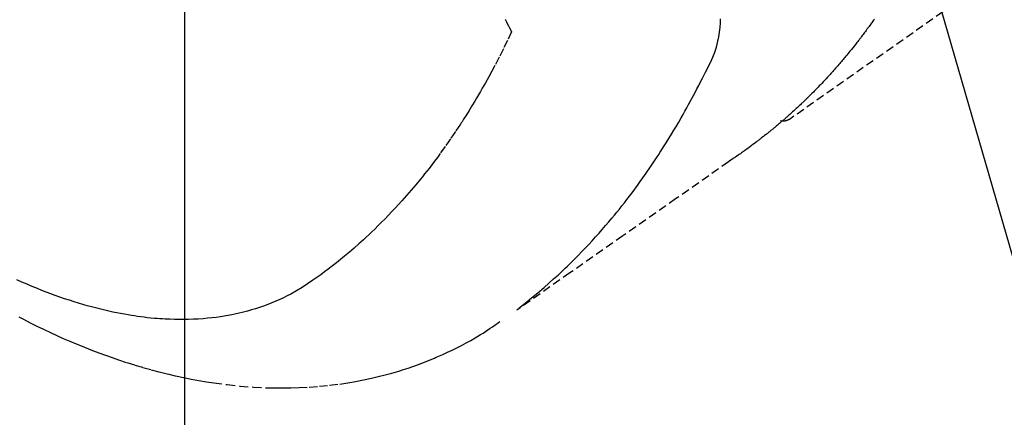
# Model space of a CAD drawing. Units: millimetres. Extents: x -109 to 26472, y -120 to 8859.
# Drawn here: x 17510 to 17540, y 6922 to 6934 of the extents above; entities that cross this region are included whole.
import ezdxf

# ---------------------------------------------------------------- set-up
doc = ezdxf.new("R2010")
doc.units = ezdxf.units.MM
doc.linetypes.add('HIDDEN', pattern=[0.375, 0.25, -0.125])
doc.layers.get('DEFPOINTS').update_dxf_attribs({"color": 146})
for name, color, linetype in [('150-機器', 8, 'Continuous'), ('160-文字', 254, 'Continuous'), ('166-寸法B', 11, 'Continuous')]:
    doc.layers.add(name, color=color, linetype=linetype)
doc.styles.add('KH001', font='txt')
doc.dimstyles.new('KH1xx015', dxfattribs={"dimscale": 10, "dimtxt": 3.8, "dimasz": 0.8, "dimexe": 0.3, "dimexo": 1.2, "dimgap": 0.5, "dimtad": 3, "dimdec": 1, "dimdsep": 46, "dimlunit": 6, "dimtxsty": 'KH001', "dimblk": 'DOT', "dimcen": 1, "dimdle": 1, "dimclrd": 256, "dimclre": 256, "dimclrt": 256, "dimadec": 0, "dimazin": 0, "dimtfac": 1, "dimtdec": 1, "dimtix": 1, "dimtmove": 2, "dimatfit": 3, "dimldrblk": 'CLOSEDBLANK', "dimfxl": 1, "dimtolj": 1, "dimtzin": 0, "dimlwd": -1, "dimlwe": -1, "dimarcsym": 0})
doc.dimstyles.new('KH1xx030', dxfattribs={"dimscale": 30, "dimtxt": 2, "dimasz": 0.6, "dimexe": 0.3, "dimexo": 1.2, "dimgap": 0.5, "dimtad": 3, "dimdec": 1, "dimdsep": 46, "dimlunit": 6, "dimtxsty": 'KH001', "dimblk": 'DOT', "dimcen": 1, "dimdle": 1, "dimclrd": 256, "dimclre": 256, "dimclrt": 256, "dimadec": 0, "dimazin": 0, "dimtfac": 1, "dimtdec": 1, "dimtix": 1, "dimtmove": 2, "dimatfit": 3, "dimldrblk": 'CLOSEDBLANK', "dimfxl": 1, "dimtolj": 1, "dimtzin": 0, "dimlwd": -1, "dimlwe": -1, "dimarcsym": 0})

# ---------------------------------------------------------------- blocks, each defined once
blk = doc.blocks.new('F402_H')
at = {"layer": '150-機器', "color": 13, "linetype": 'HIDDEN'}
blk.add_line((-140.96, -126.704), (-201.303, -168.957), dxfattribs=at)
for points in [[(-198.676, -165.854), (-198.699, -165.888), (-198.723, -165.921), (-198.746, -165.954), (-198.77, -165.987), (-198.793, -166.02), (-198.816, -166.053), (-198.84, -166.085), (-198.856, -166.107), (-198.873, -166.129), (-198.889, -166.15), (-198.905, -166.172), (-198.929, -166.204), (-198.953, -166.237), (-198.977, -166.269), (-199.001, -166.301), (-199.025, -166.334), (-199.049, -166.366), (-199.074, -166.398), (-199.098, -166.43), (-199.114, -166.451), (-199.131, -166.473), (-199.147, -166.494), (-199.164, -166.515), (-199.189, -166.547), (-199.213, -166.579), (-199.238, -166.61), (-199.263, -166.642), (-199.304, -166.694), (-199.346, -166.747), (-199.387, -166.799), (-199.429, -166.851), (-199.463, -166.892), (-199.497, -166.933), (-199.531, -166.974), (-199.565, -167.015), (-199.59, -167.046), (-199.616, -167.076), (-199.642, -167.107), (-199.667, -167.137), (-199.693, -167.167), (-199.719, -167.198), (-199.745, -167.228), (-199.771, -167.258), (-199.806, -167.298), (-199.841, -167.338), (-199.876, -167.378), (-199.912, -167.417), (-199.938, -167.447), (-199.964, -167.477), (-199.991, -167.507), (-200.017, -167.536), (-200.044, -167.566), (-200.07, -167.595), (-200.097, -167.624), (-200.124, -167.654), (-200.169, -167.702), (-200.214, -167.75), (-200.259, -167.798), (-200.304, -167.846), (-200.341, -167.884), (-200.377, -167.922), (-200.414, -167.96), (-200.45, -167.998), (-200.468, -168.017), (-200.487, -168.036), (-200.505, -168.055), (-200.524, -168.074), (-200.56, -168.111), (-200.597, -168.148), (-200.634, -168.185), (-200.672, -168.222), (-200.69, -168.241), (-200.709, -168.259), (-200.728, -168.277), (-200.747, -168.296), (-200.775, -168.323), (-200.803, -168.351), (-200.832, -168.378), (-200.86, -168.405), (-200.879, -168.423), (-200.897, -168.441), (-200.916, -168.459), (-200.935, -168.477), (-200.963, -168.504), (-200.992, -168.532), (-201.02, -168.559), (-201.049, -168.585), (-201.088, -168.621), (-201.126, -168.656), (-201.165, -168.691), (-201.204, -168.726), (-201.233, -168.753), (-201.262, -168.779), (-201.291, -168.805), (-201.32, -168.831), (-201.34, -168.849), (-201.359, -168.866), (-201.379, -168.883), (-201.398, -168.9), (-201.418, -168.918), (-201.437, -168.935), (-201.457, -168.953), (-201.476, -168.97), (-201.488, -168.98), (-201.5, -168.99), (-201.512, -169), (-201.524, -169.01), (-201.552, -169.034), (-201.58, -169.058), (-201.608, -169.082), (-201.636, -169.106), (-201.666, -169.131), (-201.695, -169.156), (-201.725, -169.181), (-201.755, -169.206), (-201.775, -169.223), (-201.795, -169.239), (-201.815, -169.256), (-201.836, -169.272), (-201.856, -169.289), (-201.876, -169.305), (-201.896, -169.322), (-201.916, -169.338), (-201.936, -169.355), (-201.957, -169.371), (-201.977, -169.388), (-201.998, -169.404), (-202.008, -169.412), (-202.018, -169.42), (-202.028, -169.428), (-202.039, -169.436), (-202.069, -169.46), (-202.1, -169.484), (-202.131, -169.508), (-202.161, -169.532), (-202.182, -169.548), (-202.202, -169.564), (-202.223, -169.58), (-202.244, -169.596), (-202.264, -169.612), (-202.285, -169.628), (-202.305, -169.643), (-202.326, -169.659), (-202.377, -169.699), (-202.429, -169.738), (-202.482, -169.777), (-202.534, -169.815), (-202.587, -169.853), (-202.64, -169.891), (-202.693, -169.929), (-202.746, -169.967), (-202.782, -169.992), (-202.817, -170.018), (-202.853, -170.043), (-202.889, -170.068), (-202.962, -170.12), (-203.035, -170.171), (-203.108, -170.222), (-203.181, -170.273), (-204.816, -171.416), (-206.451, -172.56), (-208.085, -173.705), (-209.719, -174.851)], [(-209.665, -174.794), (-209.467, -174.636), (-209.269, -174.477), (-209.073, -174.316), (-208.879, -174.152), (-208.731, -174.023), (-208.586, -173.892), (-208.441, -173.76), (-208.299, -173.626), (-208.229, -173.559), (-208.159, -173.492), (-208.09, -173.425), (-208.021, -173.357), (-207.917, -173.254), (-207.814, -173.15), (-207.712, -173.045), (-207.611, -172.939), (-207.502, -172.824), (-207.395, -172.707), (-207.288, -172.59), (-207.183, -172.472), (-207.082, -172.358), (-206.982, -172.242), (-206.883, -172.126), (-206.785, -172.009), (-206.708, -171.916), (-206.632, -171.822), (-206.556, -171.728), (-206.481, -171.634), (-206.401, -171.532), (-206.321, -171.43), (-206.243, -171.327), (-206.165, -171.224), (-206.08, -171.11), (-205.996, -170.996), (-205.913, -170.881), (-205.831, -170.766), (-205.781, -170.695), (-205.731, -170.624), (-205.682, -170.553), (-205.632, -170.482), (-205.57, -170.391), (-205.509, -170.301), (-205.448, -170.209), (-205.387, -170.118), (-205.358, -170.073), (-205.329, -170.029), (-205.3, -169.984), (-205.271, -169.939), (-205.188, -169.81), (-205.107, -169.68), (-205.026, -169.549), (-204.946, -169.418), (-204.87, -169.292), (-204.794, -169.165), (-204.72, -169.038), (-204.646, -168.91), (-204.588, -168.808), (-204.531, -168.706), (-204.474, -168.603), (-204.417, -168.5), (-204.366, -168.407), (-204.316, -168.313), (-204.265, -168.219), (-204.216, -168.125), (-204.159, -168.016), (-204.103, -167.906), (-204.047, -167.796), (-203.99, -167.686), (-203.89, -167.494), (-203.792, -167.301), (-203.701, -167.105), (-203.618, -166.906), (-203.586, -166.816), (-203.557, -166.726), (-203.531, -166.635), (-203.508, -166.543), (-203.48, -166.401), (-203.458, -166.259), (-203.443, -166.115), (-203.434, -165.971), (-203.431, -165.85)], [(-210.083, -165.859), (-210.054, -165.917), (-210.018, -165.988), (-209.982, -166.059), (-209.947, -166.13), (-209.912, -166.201), (-209.905, -166.214), (-209.899, -166.227), (-209.893, -166.24), (-209.887, -166.253)], [(-209.887, -166.253), (-210.013, -166.514), (-210.141, -166.775), (-210.271, -167.034), (-210.403, -167.292), (-210.498, -167.469), (-210.594, -167.646), (-210.691, -167.822), (-210.79, -167.996), (-210.848, -168.097), (-210.907, -168.197), (-210.966, -168.297), (-211.025, -168.397), (-211.11, -168.537), (-211.195, -168.677), (-211.282, -168.816), (-211.37, -168.955), (-211.394, -168.992), (-211.418, -169.029), (-211.442, -169.066), (-211.466, -169.103), (-211.619, -169.334), (-211.775, -169.563), (-211.934, -169.791), (-212.096, -170.016), (-212.18, -170.131), (-212.265, -170.245), (-212.351, -170.358), (-212.438, -170.471), (-212.505, -170.557), (-212.574, -170.643), (-212.642, -170.728), (-212.712, -170.813), (-212.849, -170.98), (-212.989, -171.146), (-213.13, -171.31), (-213.273, -171.472), (-213.376, -171.585), (-213.479, -171.698), (-213.584, -171.809), (-213.689, -171.919), (-213.795, -172.028), (-213.901, -172.136), (-214.008, -172.242), (-214.116, -172.348), (-214.202, -172.431), (-214.289, -172.514), (-214.377, -172.596), (-214.465, -172.677), (-214.608, -172.806), (-214.753, -172.934), (-214.899, -173.06), (-215.047, -173.184), (-215.172, -173.286), (-215.298, -173.388), (-215.424, -173.488), (-215.552, -173.587), (-215.668, -173.675), (-215.785, -173.762), (-215.904, -173.848), (-216.023, -173.932), (-216.19, -174.046), (-216.361, -174.155), (-216.534, -174.259), (-216.711, -174.358), (-216.823, -174.416), (-216.936, -174.472), (-217.051, -174.526), (-217.166, -174.577), (-217.293, -174.63), (-217.42, -174.68), (-217.548, -174.727), (-217.678, -174.772), (-217.801, -174.812), (-217.925, -174.85), (-218.05, -174.885), (-218.175, -174.918), (-218.35, -174.96), (-218.526, -174.997), (-218.703, -175.03), (-218.88, -175.059), (-219.015, -175.078), (-219.15, -175.094), (-219.285, -175.108), (-219.42, -175.12), (-219.569, -175.131), (-219.719, -175.139), (-219.868, -175.144), (-220.017, -175.146), (-220.161, -175.146), (-220.304, -175.144), (-220.447, -175.139), (-220.591, -175.132), (-220.674, -175.128), (-220.757, -175.122), (-220.84, -175.116), (-220.924, -175.109), (-221.029, -175.099), (-221.135, -175.088), (-221.241, -175.076), (-221.346, -175.062), (-221.442, -175.049), (-221.539, -175.035), (-221.635, -175.02), (-221.731, -175.004), (-221.851, -174.984), (-221.97, -174.961), (-222.089, -174.938), (-222.208, -174.914), (-222.374, -174.877), (-222.54, -174.839), (-222.704, -174.798), (-222.869, -174.755), (-223.003, -174.718), (-223.137, -174.679), (-223.271, -174.64), (-223.405, -174.598), (-223.552, -174.551), (-223.699, -174.502), (-223.845, -174.452), (-223.99, -174.4), (-224.128, -174.349), (-224.264, -174.298), (-224.401, -174.245), (-224.536, -174.19), (-224.617, -174.157), (-224.697, -174.124), (-224.777, -174.091), (-224.857, -174.056), (-225.018, -173.986), (-225.179, -173.913)], [(-225.115, -175.063), (-224.973, -175.137), (-224.766, -175.243), (-224.558, -175.346), (-224.349, -175.448), (-224.139, -175.547), (-223.94, -175.639), (-223.739, -175.728), (-223.538, -175.816), (-223.336, -175.901), (-223.212, -175.952), (-223.088, -176.003), (-222.963, -176.052), (-222.838, -176.101), (-222.637, -176.177), (-222.435, -176.251), (-222.233, -176.323), (-222.029, -176.392), (-221.779, -176.474), (-221.528, -176.552), (-221.276, -176.627), (-221.023, -176.698), (-220.773, -176.765), (-220.521, -176.828), (-220.269, -176.886), (-220.016, -176.941), (-219.784, -176.988), (-219.551, -177.03), (-219.318, -177.07), (-219.084, -177.106), (-218.678, -177.159), (-218.272, -177.202), (-217.864, -177.234), (-217.455, -177.254), (-217.205, -177.26), (-216.954, -177.262), (-216.704, -177.258), (-216.453, -177.251), (-216.137, -177.234), (-215.822, -177.21), (-215.508, -177.179), (-215.195, -177.139), (-214.949, -177.102), (-214.705, -177.06), (-214.461, -177.013), (-214.219, -176.961), (-214.006, -176.911), (-213.794, -176.857), (-213.583, -176.799), (-213.373, -176.738), (-213.228, -176.692), (-213.083, -176.645), (-212.94, -176.596), (-212.797, -176.545), (-212.663, -176.495), (-212.53, -176.443), (-212.398, -176.39), (-212.266, -176.335), (-212.24, -176.324), (-212.214, -176.313), (-212.189, -176.302), (-212.163, -176.291), (-212.015, -176.225), (-211.868, -176.158), (-211.722, -176.088), (-211.577, -176.017), (-211.434, -175.944), (-211.291, -175.869), (-211.15, -175.791), (-211.01, -175.71), (-210.929, -175.662), (-210.848, -175.612), (-210.767, -175.562), (-210.687, -175.511), (-210.616, -175.464), (-210.545, -175.417), (-210.475, -175.369), (-210.405, -175.32), (-210.366, -175.293), (-210.327, -175.265), (-210.289, -175.238), (-210.25, -175.21)], [(-201.291, -168.949), (-201.293, -168.951), (-201.295, -168.952), (-201.297, -168.953), (-201.298, -168.955), (-201.301, -168.955), (-201.303, -168.957), (-201.305, -168.958), (-201.306, -168.959), (-201.308, -168.96), (-201.31, -168.962), (-201.312, -168.963), (-201.314, -168.963), (-201.316, -168.964), (-201.318, -168.966), (-201.32, -168.967), (-201.322, -168.968), (-201.324, -168.969), (-201.326, -168.97), (-201.328, -168.972), (-201.33, -168.972), (-201.332, -168.973), (-201.334, -168.975), (-201.336, -168.975), (-201.338, -168.976), (-201.34, -168.977), (-201.343, -168.978), (-201.344, -168.979), (-201.346, -168.98), (-201.348, -168.981), (-201.35, -168.982), (-201.353, -168.983), (-201.354, -168.984), (-201.357, -168.984), (-201.358, -168.986), (-201.361, -168.987), (-201.363, -168.988), (-201.365, -168.988), (-201.367, -168.988), (-201.369, -168.989), (-201.372, -168.99), (-201.374, -168.991), (-201.376, -168.992), (-201.378, -168.992), (-201.38, -168.993), (-201.383, -168.994), (-201.385, -168.995), (-201.387, -168.996), (-201.389, -168.996), (-201.391, -168.996), (-201.393, -168.997), (-201.396, -168.998), (-201.398, -168.999), (-201.4, -168.999), (-201.402, -168.999), (-201.404, -169), (-201.406, -169.001), (-201.409, -169.002), (-201.411, -169.002), (-201.413, -169.002), (-201.416, -169.003), (-201.418, -169.003), (-201.42, -169.003), (-201.422, -169.004), (-201.425, -169.005), (-201.428, -169.005), (-201.43, -169.005), (-201.432, -169.006), (-201.434, -169.006), (-201.436, -169.006), (-201.439, -169.007), (-201.441, -169.007), (-201.443, -169.007), (-201.445, -169.008), (-201.448, -169.008), (-201.45, -169.009), (-201.453, -169.009), (-201.455, -169.009), (-201.457, -169.01), (-201.46, -169.009), (-201.462, -169.01), (-201.464, -169.01), (-201.466, -169.01), (-201.469, -169.011), (-201.471, -169.01), (-201.474, -169.01), (-201.476, -169.011), (-201.478, -169.011), (-201.481, -169.011), (-201.483, -169.011), (-201.485, -169.011), (-201.488, -169.011), (-201.49, -169.011), (-201.492, -169.011), (-201.495, -169.011), (-201.497, -169.011), (-201.5, -169.012), (-201.502, -169.011), (-201.505, -169.011), (-201.507, -169.011), (-201.51, -169.011), (-201.512, -169.012), (-201.514, -169.01), (-201.516, -169.011), (-201.519, -169.01), (-201.521, -169.011), (-201.524, -169.01), (-201.526, -169.01), (-201.529, -169.01), (-201.531, -169.01), (-201.534, -169.01), (-201.536, -169.009), (-201.538, -169.009), (-201.541, -169.009), (-201.543, -169.009), (-201.546, -169.008), (-201.548, -169.008), (-201.55, -169.008), (-201.553, -169.007), (-201.555, -169.007), (-201.558, -169.007), (-201.56, -169.007), (-201.562, -169.005), (-201.564, -169.006), (-201.567, -169.005), (-201.57, -169.005), (-201.572, -169.004), (-201.574, -169.004)]]:
    blk.add_lwpolyline(points, dxfattribs=at)
blk = doc.blocks.new('_Dot')
at = {"color": 0, "linetype": 'ByBlock', "lineweight": -2}
blk.add_line((-0.5, 0), (-1, 0), dxfattribs=at)
at = {"color": 0, "linetype": 'ByBlock', "const_width": 0.5}
blk.add_lwpolyline([(-0.25, 0, 1), (0.25, 0, 1)], format="xyb", close=True, dxfattribs=at)
blk = doc.blocks.new('*D454')
at = {"layer": 'DEFPOINTS', "transparency": 16777216}
for p, q in [((17514.818, 7088.037), (17514.818, 6844.149)), ((17394.818, 7033.037), (17394.818, 6844.149)), ((17402.818, 6847.149), (17506.818, 6847.149))]:
    blk.add_line(p, q, dxfattribs=at)
at = {"layer": 'DEFPOINTS', "color": 0, "transparency": 16777216}
for p in [(17514.818, 7100.037), (17394.818, 7045.037), (17514.818, 6847.149)]:
    blk.add_point(p, dxfattribs=at)
at = {"layer": 'DEFPOINTS', "transparency": 16777216, "xscale": 8, "yscale": 8, "zscale": 8, "rotation": 180}
blk.add_blockref('_Dot', (17394.818, 6847.149), dxfattribs=at)
at = {"layer": 'DEFPOINTS', "transparency": 16777216, "xscale": 8, "yscale": 8, "zscale": 8}
blk.add_blockref('_Dot', (17514.818, 6847.149), dxfattribs=at)
at = {"layer": 'DEFPOINTS', "transparency": 16777216, "insert": (17454.818, 6871.149), "char_height": 38, "attachment_point": 5, "style": 'KH001'}
blk.add_mtext('\\A1;120', dxfattribs=at)
blk = doc.blocks.new('_ClosedBlank')
at = {"color": 0, "linetype": 'ByBlock', "lineweight": -2}
for p, q in [((-1, 0.1667), (0, 0)), ((-1, 0.1667), (-1, -0.1667)), ((0, 0), (-1, -0.1667))]:
    blk.add_line(p, q, dxfattribs=at)
blk = doc.blocks.new('*D455')
at = {"layer": '166-寸法B', "transparency": 16777216}
for p, q in [((17308.55, 7331.798), (17308.55, 7170.037)), ((17619.37, 7170.037), (17299.55, 7170.037)), ((17308.55, 6913.037), (17308.55, 7152.037)), ((17589.37, 6895.037), (17299.55, 6895.037))]:
    blk.add_line(p, q, dxfattribs=at)
at = {"layer": 'DEFPOINTS', "color": 0, "transparency": 16777216}
for p in [(17308.55, 7170.037), (17655.37, 7170.037), (17625.37, 6895.037)]:
    blk.add_point(p, dxfattribs=at)
at = {"layer": '166-寸法B', "transparency": 16777216, "xscale": 18, "yscale": 18, "zscale": 18}
for p, rotation in [((17308.55, 7170.037), 90), ((17308.55, 6895.037), 270)]:
    blk.add_blockref('_Dot', p, dxfattribs=dict(at, rotation=rotation))
at = {"layer": '166-寸法B', "transparency": 16777216, "insert": (17263.55, 7262.432), "char_height": 60, "attachment_point": 5, "rotation": 90, "style": 'KH001'}
blk.add_mtext('\\A1;275', dxfattribs=at)

msp = doc.modelspace()

# ---------------------------------------------------------------- block references
at = {"layer": '150-機器'}
msp.add_blockref('F402_H', (17734.811, 7100.23), dxfattribs=at)

# ---------------------------------------------------------------- dimensions: what is measured, and where the dimension line sits
at = {"layer": '166-寸法B'}
dim = msp.add_linear_dim(base=(17308.55, 7170.037), p1=(17625.37, 6895.037), p2=(17655.37, 7170.037), angle=90, dimstyle='KH1xx030', override={"dimtmove": 1}, dxfattribs=at)
dim.commit()
dim.dimension.update_dxf_attribs({"geometry": '*D455', "text_midpoint": (17272.592, 7262.432), "dimtype": 160})
at = {"layer": 'DEFPOINTS'}
dim = msp.add_linear_dim(base=(17514.818, 6847.149), p1=(17394.818, 7045.037), p2=(17514.818, 7100.037), angle=180, dimstyle='KH1xx015', dxfattribs=at)
dim.commit()
dim.dimension.update_dxf_attribs({"geometry": '*D454', "text_midpoint": (17454.818, 6871.149)})

# ---------------------------------------------------------------- leaders
at = {"layer": '160-文字', "annotation_type": 0, "has_hookline": 1, "hookline_direction": 0, "text_width": 1266.091}
msp.add_leader([(17496.605, 7078.824), (17944.654, 5525.993), (17962.654, 5525.993)], dimstyle='KH1xx030', override={"dimgap": 0.5, "dimtad": 1}, dxfattribs=at)

doc.saveas('drawing.dxf')
